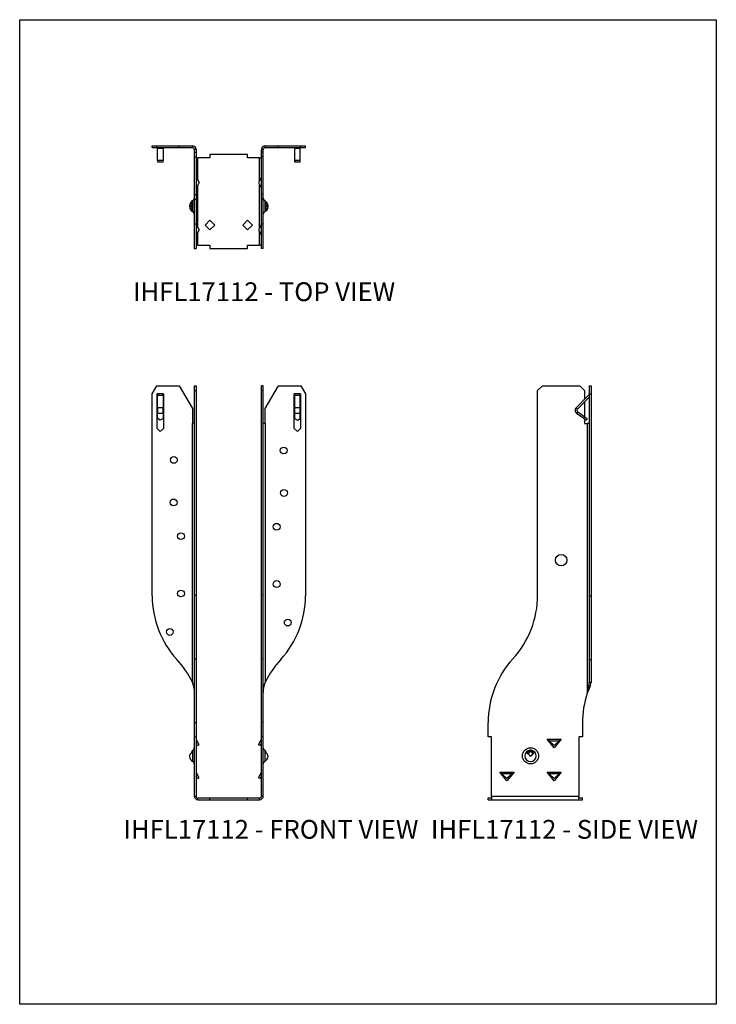
# Model space of a CAD drawing. Units: millimetres. Extents: x 236 to 551, y -271 to 175.
import ezdxf

# ---------------------------------------------------------------- set-up
doc = ezdxf.new("R2010")
doc.units = ezdxf.units.MM
doc.header["$MEASUREMENT"] = 0
doc.layers.get('0').update_dxf_attribs({"linetype": 'CONTINUOUS'})
doc.layers.get('Defpoints').update_dxf_attribs({"linetype": 'CONTINUOUS'})
doc.layers.add('OBJ', color=179, linetype='CONTINUOUS')
doc.styles.add('SLDTEXTSTYLE0', font='TXT', dxfattribs={"width": 0.605})

msp = doc.modelspace()

# ---------------------------------------------------------------- linework, layer by layer
at = {"color": 7, "linetype": 'Continuous'}
for p, q in [((295.92, 116.9), (295.92, 117.72)), ((295.92, 117.72), (298.05, 117.72)), ((295.92, 116.9), (298.05, 116.9)), ((298.05, 116.9), (298.05, 117.72)), ((298.05, 117.72), (308.15, 117.72)), ((298.05, 116.9), (308.15, 116.9)), ((298.31, 116.9), (298.31, 116.65)), ((298.31, 116.65), (300.87, 116.65)), ((298.31, 110.98), (298.31, 116.65)), ((300.87, 116.65), (300.87, 116.9)), ((300.87, 116.65), (300.87, 110.98)), ((308.15, 116.9), (308.15, 117.72)), ((308.15, 117.72), (314.13, 117.72)), ((308.15, 116.9), (314.13, 116.9)), ((314.13, 116.9), (314.13, 117.72)), ((315.8, 116.05), (314.98, 116.05)), ((314.98, 116.05), (314.98, 114.77)), ((315.8, 116.05), (315.8, 114.77)), ((346.2, 116.05), (345.38, 116.05)), ((345.38, 114.77), (345.38, 116.05)), ((346.2, 114.77), (346.2, 116.05)), ((347.05, 116.9), (347.05, 117.72)), ((347.05, 117.72), (353.03, 117.72)), ((347.05, 116.9), (353.03, 116.9)), ((353.03, 116.9), (353.03, 117.72)), ((353.03, 117.72), (363.13, 117.72)), ((353.03, 116.9), (363.13, 116.9)), ((360.31, 116.9), (360.31, 116.65)), ((360.31, 116.65), (362.87, 116.65)), ((360.31, 116.65), (360.31, 110.98)), ((362.87, 116.65), (362.87, 116.9)), ((362.87, 110.98), (362.87, 116.65)), ((363.13, 116.9), (363.13, 117.72)), ((363.13, 117.72), (365.26, 117.72)), ((363.13, 116.9), (365.26, 116.9)), ((365.26, 116.9), (365.26, 117.72)), ((314.98, 114.77), (314.98, 112.64)), ((314.98, 114.77), (315.8, 114.77)), ((314.98, 112.64), (315.8, 112.64)), ((314.98, 112.64), (314.98, 95.7)), ((315.8, 114.77), (315.8, 112.64)), ((315.8, 112.64), (315.8, 95.7)), ((315.8, 112.25), (316.65, 112.25)), ((316.65, 101.98), (316.65, 112.25)), ((322.06, 112.25), (316.65, 112.25)), ((322.06, 113.83), (322.06, 112.25)), ((339.12, 113.83), (322.06, 113.83)), ((339.12, 112.25), (339.12, 113.83)), ((344.53, 112.25), (339.12, 112.25)), ((344.53, 101.98), (344.53, 112.25)), ((344.53, 112.25), (345.38, 112.25)), ((346.2, 114.77), (345.38, 114.77)), ((345.38, 112.64), (345.38, 114.77)), ((346.2, 112.64), (345.38, 112.64)), ((345.38, 95.7), (345.38, 112.64)), ((346.2, 112.64), (346.2, 114.77)), ((346.2, 95.7), (346.2, 112.64)), ((300.87, 110.98), (298.31, 110.98)), ((298.31, 110.98), (298.31, 110.5)), ((298.31, 110.5), (300.87, 110.5)), ((300.87, 110.5), (300.87, 110.98)), ((362.87, 110.98), (360.31, 110.98)), ((360.31, 110.98), (360.31, 110.5)), ((360.31, 110.5), (362.87, 110.5)), ((362.87, 110.5), (362.87, 110.98)), ((315.91, 98.73), (315.91, 103.34)), ((315.91, 103.34), (317.16, 101.04)), ((345.27, 103.34), (344.02, 101.04)), ((345.27, 103.34), (345.27, 98.73)), ((317.16, 101.04), (315.91, 98.73)), ((316.65, 80.64), (316.65, 100.1)), ((344.02, 101.04), (345.27, 98.73)), ((344.53, 80.64), (344.53, 100.1)), ((314.98, 95.7), (315.8, 95.7)), ((314.98, 95.7), (314.98, 93.57)), ((314.98, 93.57), (315.8, 93.57)), ((314.98, 93.57), (314.98, 82.37)), ((315.8, 95.7), (315.8, 93.57)), ((315.8, 93.57), (315.8, 82.37)), ((346.2, 95.7), (345.38, 95.7)), ((345.38, 93.57), (345.38, 95.7)), ((346.2, 93.57), (345.38, 93.57)), ((345.38, 82.37), (345.38, 93.57)), ((346.2, 93.57), (346.2, 95.7)), ((346.2, 82.37), (346.2, 93.57)), ((312.86, 90.37), (313.67, 90.37)), ((314.35, 90.51), (314.35, 92.94)), ((314.35, 90.24), (314.35, 90.51)), ((314.35, 87.8), (314.35, 90.24)), ((346.83, 92.94), (346.83, 90.51)), ((346.83, 90.51), (346.83, 90.24)), ((346.83, 90.24), (346.83, 87.8)), ((348.32, 90.37), (347.51, 90.37)), ((314.98, 82.37), (315.8, 82.37)), ((314.98, 82.37), (314.98, 71.17)), ((315.8, 82.37), (315.8, 71.17)), ((315.91, 77.4), (315.91, 82.01)), ((315.91, 82.01), (317.16, 79.71)), ((322.06, 84.01), (319.89, 81.84)), ((319.89, 81.84), (322.06, 79.67)), ((324.23, 81.84), (322.06, 84.01)), ((322.06, 79.67), (324.23, 81.84)), ((339.12, 84.01), (336.95, 81.84)), ((336.95, 81.84), (339.12, 79.67)), ((341.29, 81.84), (339.12, 84.01)), ((339.12, 79.67), (341.29, 81.84)), ((345.27, 82.01), (344.02, 79.71)), ((345.27, 82.01), (345.27, 77.4)), ((346.2, 82.37), (345.38, 82.37)), ((345.38, 71.17), (345.38, 82.37)), ((346.2, 71.17), (346.2, 82.37)), ((317.16, 79.71), (315.91, 77.4)), ((316.65, 72.76), (316.65, 78.77)), ((344.02, 79.71), (345.27, 77.4)), ((344.53, 72.76), (344.53, 78.77)), ((316.65, 72.76), (315.8, 72.76)), ((316.65, 72.76), (322.06, 72.76)), ((322.06, 72.76), (322.06, 71.17)), ((339.12, 71.17), (339.12, 72.76)), ((339.12, 72.76), (344.53, 72.76)), ((345.38, 72.76), (344.53, 72.76)), ((314.98, 71.17), (315.8, 71.17)), ((322.06, 71.17), (339.12, 71.17)), ((346.2, 71.17), (345.38, 71.17)), ((295.92, 5.44), (298.05, 9.13)), ((298.05, 9.13), (308.15, 9.13)), ((308.15, 9.13), (314.13, -1.21)), ((314.98, 9.13), (315.8, 9.13)), ((314.98, 9.13), (314.98, 7)), ((315.8, 9.13), (315.8, 7)), ((346.2, 9.13), (345.38, 9.13)), ((345.38, 7), (345.38, 9.13)), ((346.2, 7), (346.2, 9.13)), ((347.05, -1.21), (353.03, 9.13)), ((353.03, 9.13), (363.13, 9.13)), ((363.13, 9.13), (365.26, 5.44)), ((470.23, 7), (472.37, 9.13)), ((472.37, 9.13), (489.3, 9.13)), ((489.3, 9.13), (491.43, 7)), ((493.56, 9.13), (494.38, 9.13)), ((493.56, 9.13), (493.56, 5.44)), ((494.38, 9.13), (494.38, 5.44)), ((295.92, -85.91), (295.92, 5.44)), ((298.14, 5.44), (298.31, 5.44)), ((298.14, -10.18), (298.14, 5.44)), ((298.31, 5.44), (298.31, 4.83)), ((300.87, 5.44), (298.31, 5.44)), ((298.31, -0.83), (298.31, 4.83)), ((298.31, 4.83), (300.87, 4.83)), ((300.87, 4.83), (300.87, 5.44)), ((300.87, 5.44), (301.04, 5.44)), ((300.87, 4.83), (300.87, -0.83)), ((301.04, 5.44), (301.04, -10.18)), ((314.98, 7), (315.8, 7)), ((314.98, 7), (314.98, -85.64)), ((315.8, 7), (315.8, -85.64)), ((346.2, 7), (345.38, 7)), ((345.38, -85.64), (345.38, 7)), ((346.2, -85.64), (346.2, 7)), ((360.14, 5.44), (360.31, 5.44)), ((360.14, -10.18), (360.14, 5.44)), ((360.31, 5.44), (360.31, 4.83)), ((362.87, 5.44), (360.31, 5.44)), ((360.31, 4.83), (360.31, -0.83)), ((360.31, 4.83), (362.87, 4.83)), ((362.87, 4.83), (362.87, 5.44)), ((362.87, 5.44), (363.04, 5.44)), ((362.87, -0.83), (362.87, 4.83)), ((363.04, 5.44), (363.04, -10.18)), ((365.26, 5.44), (365.26, -85.91)), ((470.23, -85.64), (470.23, 7)), ((487.65, -0.83), (493.31, 4.83)), ((491.43, 7), (491.43, 2.95)), ((493.31, 4.83), (493.56, 4.58)), ((493.56, 5.44), (493.56, -85.91)), ((493.56, 5.44), (494.38, 5.44)), ((494.38, 5.44), (494.38, -85.91)), ((488.22, -1.41), (493.56, 3.93)), ((491.43, 1.8), (491.43, -4.88)), ((300.87, -0.83), (298.31, -0.83)), ((298.31, -0.83), (298.31, -3.38)), ((300.87, -3.38), (298.31, -3.38)), ((298.31, -5.69), (298.31, -3.38)), ((300.87, -3.38), (300.87, -0.83)), ((300.87, -3.38), (300.87, -5.69)), ((314.13, -1.21), (314.13, -7.93)), ((347.05, -7.93), (347.05, -1.21)), ((362.87, -0.83), (360.31, -0.83)), ((360.31, -0.83), (360.31, -3.38)), ((362.87, -3.38), (360.31, -3.38)), ((360.31, -3.38), (360.31, -5.69)), ((362.87, -3.38), (362.87, -0.83)), ((362.87, -5.69), (362.87, -3.38)), ((488.22, -1.41), (487.65, -0.83)), ((488.34, -2.71), (487.87, -3.38)), ((491.16, -5.69), (487.87, -3.38)), ((491.63, -5.02), (488.34, -2.71)), ((299.59, -6.42), (298.31, -5.69)), ((300.87, -5.69), (299.59, -6.42)), ((314.13, -125.09), (314.13, -7.93)), ((314.98, -7.93), (314.13, -7.93)), ((347.05, -7.93), (346.2, -7.93)), ((347.05, -7.93), (347.05, -125.09)), ((360.31, -5.69), (361.59, -6.42)), ((361.59, -6.42), (362.87, -5.69)), ((491.63, -5.02), (491.16, -5.69)), ((492.21, -6.42), (491.16, -5.69)), ((491.43, -5.88), (491.43, -7.93)), ((491.43, -7.93), (492.71, -7.93)), ((492.68, -5.75), (491.63, -5.02)), ((492.68, -5.75), (492.21, -6.42)), ((492.71, -7.93), (492.71, -129.97)), ((493.56, -7.93), (492.71, -7.93)), ((299.59, -11.63), (298.14, -10.18)), ((301.04, -10.18), (299.59, -11.63)), ((361.59, -11.63), (360.14, -10.18)), ((363.04, -10.18), (361.59, -11.63)), ((314.98, -85.64), (315.8, -85.64)), ((314.98, -85.64), (314.98, -114.45)), ((315.8, -85.64), (315.8, -114.45)), ((346.2, -85.64), (345.38, -85.64)), ((345.38, -114.45), (345.38, -85.64)), ((346.2, -114.45), (346.2, -85.64)), ((493.56, -85.91), (493.56, -114.72)), ((493.56, -85.91), (494.38, -85.91)), ((494.38, -85.91), (494.38, -114.72)), ((314.98, -114.45), (315.8, -114.45)), ((314.98, -114.45), (314.98, -143.27)), ((315.8, -114.45), (315.8, -143.27)), ((346.2, -114.45), (345.38, -114.45)), ((345.38, -143.27), (345.38, -114.45)), ((346.2, -143.27), (346.2, -114.45)), ((493.56, -114.72), (494.38, -114.72)), ((493.56, -114.72), (493.56, -125.09)), ((494.38, -114.72), (494.38, -125.09)), ((494.38, -125.09), (493.56, -125.09)), ((314.98, -143.27), (315.8, -143.27)), ((314.98, -143.27), (314.98, -149.78)), ((315.8, -143.27), (315.8, -149.78)), ((346.2, -143.27), (345.38, -143.27)), ((345.38, -149.78), (345.38, -143.27)), ((346.2, -149.78), (346.2, -143.27)), ((447.83, -149.78), (447.83, -143.27)), ((490.5, -143.54), (490.5, -149.78)), ((314.98, -149.78), (315.8, -149.78)), ((314.98, -149.78), (314.98, -176.52)), ((315.8, -149.78), (315.8, -176.52)), ((315.91, -151.15), (315.8, -151.22)), ((317.16, -153.31), (315.91, -151.15)), ((344.02, -153.31), (345.27, -151.15)), ((345.27, -151.15), (345.38, -151.22)), ((346.2, -149.78), (345.38, -149.78)), ((345.38, -176.52), (345.38, -149.78)), ((346.2, -176.52), (346.2, -149.78)), ((449.42, -149.78), (447.83, -149.78)), ((449.42, -176.52), (449.42, -149.78)), ((474.5, -150.72), (475.18, -150.72)), ((477.7, -154.72), (474.5, -150.72)), ((475.18, -150.72), (480.22, -150.72)), ((480.9, -150.72), (477.7, -154.72)), ((480.22, -150.72), (480.9, -150.72)), ((490.5, -149.78), (488.91, -149.78)), ((488.91, -149.78), (488.91, -176.52)), ((314.35, -160.89), (314.35, -155.75)), ((314.35, -155.75), (314.35, -155.75)), ((316.45, -153.72), (315.8, -152.58)), ((316.45, -153.72), (317.16, -153.31)), ((344.73, -153.72), (344.02, -153.31)), ((344.73, -153.72), (345.38, -152.58)), ((346.83, -155.75), (346.83, -160.89)), ((346.83, -155.75), (346.83, -155.75)), ((466.9, -155.75), (466.94, -156.46)), ((467.17, -155.75), (467.13, -156.46)), ((475.39, -151.56), (480, -151.56)), ((477.7, -153.72), (475.39, -151.56)), ((480, -151.56), (477.7, -153.72)), ((466.17, -157.68), (465.84, -157.43)), ((467.03, -158.58), (467.03, -158.51)), ((468.22, -157.43), (467.89, -157.68)), ((315.91, -166.08), (315.8, -166.15)), ((316.45, -168.65), (315.8, -167.51)), ((317.16, -168.24), (315.91, -166.08)), ((316.45, -168.65), (317.16, -168.24)), ((344.02, -168.24), (345.27, -166.08)), ((344.73, -168.65), (344.02, -168.24)), ((344.73, -168.65), (345.38, -167.51)), ((345.27, -166.08), (345.38, -166.15)), ((453.17, -165.65), (453.85, -165.65)), ((456.37, -169.65), (453.17, -165.65)), ((453.85, -165.65), (458.88, -165.65)), ((458.67, -166.49), (454.06, -166.49)), ((456.37, -168.65), (454.06, -166.49)), ((459.57, -165.65), (456.37, -169.65)), ((458.67, -166.49), (456.37, -168.65)), ((458.88, -165.65), (459.57, -165.65)), ((474.5, -165.65), (475.18, -165.65)), ((477.7, -169.65), (474.5, -165.65)), ((475.18, -165.65), (480.22, -165.65)), ((480, -166.49), (475.39, -166.49)), ((477.7, -168.65), (475.39, -166.49)), ((480.9, -165.65), (477.7, -169.65)), ((480, -166.49), (477.7, -168.65)), ((480.22, -165.65), (480.9, -165.65)), ((314.98, -176.52), (315.8, -176.52)), ((316.65, -178.19), (316.65, -177.38)), ((316.65, -177.38), (322.06, -177.38)), ((316.65, -178.19), (322.06, -178.19)), ((322.06, -178.19), (322.06, -177.38)), ((322.06, -177.38), (339.12, -177.38)), ((322.06, -178.19), (339.12, -178.19)), ((339.12, -178.19), (339.12, -177.38)), ((339.12, -177.38), (344.53, -177.38)), ((339.12, -178.19), (344.53, -178.19)), ((344.53, -178.19), (344.53, -177.38)), ((346.2, -176.52), (345.38, -176.52)), ((447.83, -178.19), (447.83, -177.38)), ((447.83, -177.38), (449.42, -177.38)), ((447.83, -178.19), (449.42, -178.19)), ((449.42, -176.52), (488.91, -176.52)), ((449.42, -176.52), (449.42, -178.19)), ((449.42, -178.19), (488.91, -178.19)), ((488.91, -178.19), (488.91, -176.52)), ((488.91, -177.38), (490.5, -177.38)), ((488.91, -178.19), (490.5, -178.19)), ((490.5, -178.19), (490.5, -177.38))]:
    msp.add_line(p, q, dxfattribs=at)
for centre, radius in [((355.43, -20.16), 1.54), ((305.75, -24.42), 1.54), ((355.53, -39.39), 1.54), ((305.65, -43.66), 1.54), ((352.23, -54.67), 1.54), ((308.95, -58.93), 1.54), ((480.9, -69.79), 2.62), ((352.23, -80.59), 1.54), ((308.95, -84.86), 1.54), ((357.26, -98.02), 1.54), ((303.92, -102.28), 1.54), ((467.03, -158.32), 3.65)]:
    msp.add_circle(centre, radius, dxfattribs=at)
for centre, radius, start, end in [((314.13, 116.05), 1.67, 0, 90), ((314.13, 116.05), 0.853, 0, 90), ((347.05, 116.05), 1.67, 90, 180), ((347.05, 116.05), 0.853, 90, 180), ((313.75, 94.02), 1.23, 299.3272, 0), ((347.43, 94.02), 1.23, 180, 240.6728), ((315.8, 90.37), 2.95, 119.3272, 175.5093), ((314.98, 90.37), 2.12, 127.9273, 179.9657), ((314.98, 90.37), 2.12, 180.0343, 232.0727), ((315.8, 90.37), 2.95, 184.4907, 240.6728), ((315.68, 92.01), 2.01, 179.1703, 228.4651), ((314.91, 90.44), 1.24, 145.8921, 182.959), ((314.91, 90.31), 1.24, 177.041, 214.1079), ((315.68, 88.73), 2.01, 131.5349, 180.8297), ((345.38, 90.37), 2.95, 4.4907, 60.6728), ((345.5, 92.01), 2.01, 311.5349, 0.8297), ((345.5, 88.73), 2.01, 359.1703, 48.4651), ((345.38, 90.37), 2.95, 299.3272, 355.5093), ((346.27, 90.44), 1.24, 357.041, 34.1079), ((346.27, 90.31), 1.24, 325.8921, 2.959), ((346.2, 90.37), 2.12, 0.0343, 52.0727), ((346.2, 90.37), 2.12, 307.9273, 359.9657), ((313.75, 86.73), 1.23, 0, 60.6728), ((347.43, 86.73), 1.23, 119.3272, 180), ((492.71, 5.44), 0.853, 315, 0), ((488.83, -2.01), 1.67, 135, 235), ((488.83, -2.01), 0.853, 135, 235), ((338.58, -85.91), 42.66, 180, 222.4867), ((322.6, -85.91), 42.66, 317.5133, 0), ((427.57, -85.64), 42.66, 317.5184, 0), ((275.66, -143.54), 42.66, 25.6238, 42.4867), ((385.52, -143.54), 42.66, 137.5133, 154.3762), ((490.5, -143.27), 42.66, 137.5184, 180), ((533.16, -143.54), 42.66, 161.4571, 180), ((315.08, -156.96), 1.42, 121.0829, 186.6112), ((313.75, -154.67), 1.23, 299.3272, 0), ((347.43, -154.67), 1.23, 180, 240.6728), ((346.1, -156.96), 1.42, 353.3888, 58.9171), ((467.03, -158.32), 2.57, 93.0008, 86.9992), ((470.36, -161.14), 6.4, 122.6875, 141.2203), ((467.03, -158.32), 2.57, 86.9992, 93.0008), ((463.71, -161.14), 6.4, 38.7797, 57.3125), ((314.28, -158.42), 1.43, 115.0047, 186.4602), ((315.8, -158.32), 2.95, 185.1823, 240.6728), ((345.38, -158.32), 2.95, 299.3272, 354.8177), ((346.9, -158.42), 1.43, 353.5398, 64.9953), ((462.25, -162.38), 6.11, 38.4617, 59.3389), ((469.44, -160.36), 4.63, 122.6875, 141.2203), ((463.13, -161.7), 5.04, 39.2317, 52.8791), ((467.03, -158.32), 1.86, 86.9992, 93.0008), ((471.82, -162.38), 6.11, 120.6611, 141.5383), ((470.94, -161.7), 5.04, 127.1209, 140.7683), ((464.63, -160.36), 4.63, 38.7797, 57.3125), ((313.75, -161.96), 1.23, 0, 60.6728), ((347.43, -161.96), 1.23, 119.3272, 180), ((316.65, -176.52), 1.67, 180, 270), ((316.65, -176.52), 0.853, 180, 270), ((344.53, -176.52), 1.67, 270, 0), ((344.53, -176.52), 0.853, 270, 0)]:
    msp.add_arc(centre, radius, start, end, dxfattribs=at)
for points in [[(315.91, 103.34), (315.84, 103.41), (315.8, 103.48), (315.8, 103.55)], [(345.38, 103.55), (345.38, 103.48), (345.34, 103.41), (345.27, 103.34)], [(315.8, 98.52), (315.8, 98.59), (315.84, 98.66), (315.91, 98.73)], [(345.27, 98.73), (345.34, 98.66), (345.38, 98.59), (345.38, 98.52)], [(315.91, 82.01), (315.84, 82.08), (315.8, 82.15), (315.8, 82.22)], [(345.38, 82.22), (345.38, 82.15), (345.34, 82.08), (345.27, 82.01)], [(315.8, 77.19), (315.8, 77.26), (315.84, 77.33), (315.91, 77.4)], [(345.27, 77.4), (345.34, 77.33), (345.38, 77.26), (345.38, 77.19)], [(315.8, -150.72), (315.8, -150.87), (315.84, -151.02), (315.91, -151.15)], [(345.27, -151.15), (345.34, -151.02), (345.38, -150.87), (345.38, -150.72)], [(475.39, -151.56), (475.32, -151.3), (475.25, -151.01), (475.18, -150.72)], [(480.22, -150.72), (480.14, -151.01), (480.07, -151.3), (480, -151.56)], [(315.8, -165.65), (315.8, -165.8), (315.84, -165.95), (315.91, -166.08)], [(345.27, -166.08), (345.34, -165.95), (345.38, -165.8), (345.38, -165.65)], [(454.06, -166.49), (453.99, -166.24), (453.92, -165.95), (453.85, -165.65)], [(458.88, -165.65), (458.81, -165.95), (458.74, -166.24), (458.67, -166.49)], [(475.39, -166.49), (475.32, -166.24), (475.25, -165.95), (475.18, -165.65)], [(480.22, -165.65), (480.14, -165.95), (480.07, -166.24), (480, -166.49)]]:
    msp.add_open_spline(points, degree=3, dxfattribs=at)
for points, knots in [([(314.13, -125.09), (314.15, -125.16), (314.2, -125.32), (314.28, -125.57), (314.35, -125.85), (314.44, -126.15), (314.52, -126.47), (314.6, -126.82), (314.68, -127.19), (314.76, -127.59), (314.83, -128.03), (314.9, -128.49), (314.94, -128.98), (314.97, -129.48), (314.98, -129.81), (314.98, -129.97)], [0, 0, 0, 0, 0.046904, 0.098694, 0.155371, 0.21694, 0.283401, 0.354757, 0.431008, 0.512157, 0.598202, 0.698111, 0.79838, 0.899009, 1, 1, 1, 1]), ([(346.2, -129.97), (346.2, -129.87), (346.2, -129.68), (346.21, -129.42), (346.22, -129.2), (346.23, -129.01), (346.24, -128.87), (346.26, -128.61), (346.3, -128.27), (346.35, -127.89), (346.38, -127.66), (346.4, -127.52), (346.42, -127.45), (346.43, -127.38), (346.45, -127.3), (346.46, -127.23), (346.48, -127.16), (346.5, -127.09), (346.51, -127.01), (346.53, -126.94), (346.55, -126.87), (346.57, -126.8), (346.59, -126.72), (346.6, -126.65), (346.62, -126.58), (346.64, -126.5), (346.66, -126.43), (346.68, -126.36), (346.7, -126.28), (346.72, -126.21), (346.75, -126.13), (346.77, -126.06), (346.79, -125.99), (346.81, -125.91), (346.83, -125.84), (346.85, -125.76), (346.87, -125.69), (346.9, -125.61), (346.92, -125.54), (346.94, -125.47), (346.96, -125.39), (346.99, -125.31), (347.01, -125.24), (347.03, -125.16), (347.05, -125.11), (347.05, -125.09)], [0, 0, 0, 0, 0.060976, 0.114222, 0.159736, 0.19752, 0.227573, 0.249895, 0.355727, 0.4324, 0.479914, 0.498266, 0.513133, 0.528021, 0.54293, 0.55786, 0.572811, 0.587783, 0.602777, 0.617791, 0.632826, 0.647883, 0.66296, 0.678058, 0.693178, 0.708319, 0.72348, 0.738663, 0.753867, 0.769092, 0.784338, 0.799606, 0.814894, 0.830203, 0.845534, 0.860885, 0.876258, 0.891652, 0.907067, 0.922503, 0.93796, 0.953438, 0.968938, 0.984458, 1, 1, 1, 1]), ([(492.71, -129.97), (492.89, -129.61), (493.03, -129.32), (493.18, -128.99), (493.22, -128.9), (493.27, -128.8), (493.28, -128.77), (493.3, -128.72), (493.32, -128.69), (493.41, -128.46), (493.49, -128.29), (493.61, -127.99), (493.65, -127.87), (493.73, -127.68), (493.75, -127.61), (493.78, -127.55), (493.78, -127.53), (493.79, -127.52), (493.79, -127.52), (493.79, -127.52), (493.79, -127.51), (493.79, -127.51), (493.8, -127.5), (493.8, -127.48), (493.81, -127.47), (493.84, -127.4), (493.86, -127.35), (493.93, -127.2), (493.97, -127.1), (494.09, -126.78), (494.16, -126.58), (494.32, -125.95), (494.38, -125.52), (494.38, -125.09)], [0, 0, 0, 0, 0.003906, 0.003906, 0.005859, 0.005859, 0.006836, 0.006836, 0.007812, 0.007812, 0.015625, 0.015625, 0.023438, 0.023438, 0.03125, 0.03125, 0.035156, 0.035156, 0.037109, 0.037109, 0.039062, 0.039062, 0.046875, 0.046875, 0.0625, 0.0625, 0.125, 0.125, 0.25, 0.25, 0.5, 0.5, 1, 1, 1, 1]), ([(492.71, -129.97), (492.74, -129.87), (492.78, -129.68), (492.85, -129.42), (492.9, -129.2), (492.95, -129.01), (492.98, -128.87), (493.04, -128.61), (493.11, -128.27), (493.19, -127.89), (493.24, -127.66), (493.26, -127.52), (493.28, -127.45), (493.29, -127.38), (493.31, -127.3), (493.33, -127.23), (493.34, -127.16), (493.36, -127.09), (493.37, -127.01), (493.39, -126.94), (493.4, -126.87), (493.41, -126.8), (493.42, -126.72), (493.44, -126.65), (493.45, -126.58), (493.46, -126.5), (493.47, -126.43), (493.48, -126.36), (493.49, -126.28), (493.5, -126.21), (493.51, -126.13), (493.51, -126.06), (493.52, -125.99), (493.53, -125.91), (493.54, -125.84), (493.54, -125.76), (493.55, -125.69), (493.55, -125.61), (493.55, -125.54), (493.56, -125.47), (493.56, -125.39), (493.56, -125.31), (493.56, -125.24), (493.56, -125.16), (493.56, -125.11), (493.56, -125.09)], [0, 0, 0, 0, 0.060976, 0.114222, 0.159736, 0.19752, 0.227573, 0.249895, 0.355727, 0.4324, 0.479914, 0.498266, 0.513133, 0.528021, 0.54293, 0.55786, 0.572811, 0.587783, 0.602777, 0.617791, 0.632826, 0.647883, 0.66296, 0.678058, 0.693178, 0.708319, 0.72348, 0.738663, 0.753867, 0.769092, 0.784338, 0.799606, 0.814894, 0.830203, 0.845534, 0.860885, 0.876258, 0.891652, 0.907067, 0.922503, 0.93796, 0.953438, 0.968938, 0.984458, 1, 1, 1, 1])]:
    msp.add_open_spline(points, degree=3, knots=knots, dxfattribs=at)
at = {"layer": 'Defpoints'}
msp.add_lwpolyline([(236.04, 174.75), (551.04, 174.75), (551.04, -270.75), (236.04, -270.75)], close=True, dxfattribs=at)

# ---------------------------------------------------------------- texts
at = {"layer": 'OBJ', "color": 7, "char_height": 8.505, "attachment_point": 1, "style": 'SLDTEXTSTYLE0'}
for s, insert in [('IHFL17112 - TOP VIEW', (287.26, 55.92)), ('IHFL17112 - FRONT VIEW', (282.94, -187.33)), ('IHFL17112 - SIDE VIEW', (421.98, -187.33))]:
    msp.add_mtext(s, dxfattribs=dict(at, insert=insert))

doc.saveas('drawing.dxf')
